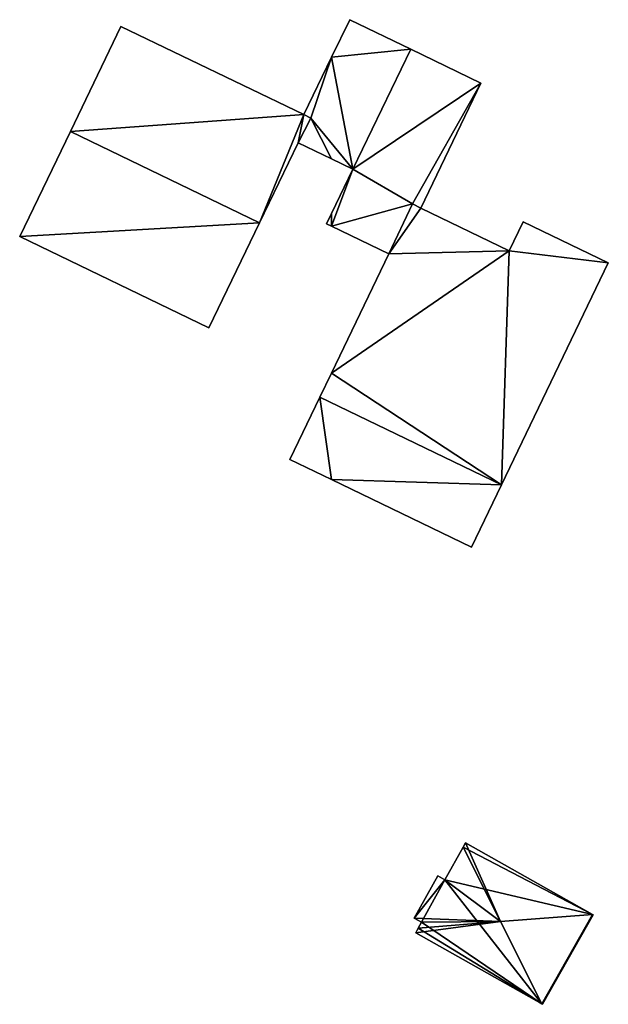
# Model space of a CAD drawing. Units: metres. Extents: x 69370 to 70010, y 349997 to 350515.
# Drawn here: x 69482 to 69516, y 350347 to 350404 of the extents above; entities that cross this region are included whole.
import ezdxf

# ---------------------------------------------------------------- set-up
doc = ezdxf.new("R2010")
doc.units = ezdxf.units.M
for name, color, linetype in [('FacadeFaces', 253, 'Continuous'), ('FloorBoundary', 4, 'Continuous'), ('FloorFaces', 253, 'Continuous'), ('OuterEaves', 4, 'Continuous'), ('RoofFaces', 24, 'Continuous'), ('RoofLines', 2, 'Continuous')]:
    doc.layers.add(name, color=color, linetype=linetype)

msp = doc.modelspace()

# ---------------------------------------------------------------- linework, layer by layer
at = {"layer": 'FacadeFaces'}
for points in [[(69501.049, 350404.337, 324.349), (69500, 350402.163, 321.73), (69500, 350402.163, 324.349), (69501.049, 350404.337, 324.349)], [(69501.049, 350404.337, 321.73), (69500, 350402.163, 321.73), (69501.049, 350404.337, 324.349), (69501.049, 350404.337, 321.73)], [(69504.594, 350402.627, 324.349), (69504.594, 350402.627, 321.73), (69501.049, 350404.337, 324.349), (69504.594, 350402.627, 324.349)], [(69501.049, 350404.337, 324.349), (69504.594, 350402.627, 321.73), (69501.049, 350404.337, 321.73), (69501.049, 350404.337, 324.349)], [(69487.771, 350403.948, 328.305), (69484.831, 350397.853, 322.264), (69484.831, 350397.853, 330.367), (69487.771, 350403.948, 328.305)], [(69487.771, 350403.948, 322.264), (69484.831, 350397.853, 322.264), (69487.771, 350403.948, 328.305), (69487.771, 350403.948, 322.264)], [(69498.389, 350398.825, 328.305), (69487.771, 350403.948, 322.264), (69487.771, 350403.948, 328.305), (69498.389, 350398.825, 328.305)], [(69498.389, 350398.825, 322.264), (69487.771, 350403.948, 322.264), (69498.389, 350398.825, 328.305), (69498.389, 350398.825, 322.264)], [(69504.594, 350402.627, 324.404), (69501.238, 350395.662, 321.614), (69501.238, 350395.662, 324.404), (69504.594, 350402.627, 324.404)], [(69504.594, 350402.627, 321.614), (69501.238, 350395.662, 321.614), (69504.594, 350402.627, 324.404), (69504.594, 350402.627, 321.614)], [(69501.238, 350395.662, 324.349), (69504.594, 350402.627, 321.73), (69504.594, 350402.627, 324.349), (69501.238, 350395.662, 324.349)], [(69501.238, 350395.662, 321.73), (69504.594, 350402.627, 321.73), (69501.238, 350395.662, 324.349), (69501.238, 350395.662, 321.73)], [(69508.673, 350400.662, 324.404), (69508.673, 350400.662, 321.614), (69504.594, 350402.627, 324.404), (69508.673, 350400.662, 324.404)], [(69504.594, 350402.627, 324.404), (69508.673, 350400.662, 321.614), (69504.594, 350402.627, 321.614), (69504.594, 350402.627, 324.404)], [(69500, 350402.163, 324.349), (69498.389, 350398.825, 321.73), (69498.389, 350398.825, 324.349), (69500, 350402.163, 324.349)], [(69500, 350402.163, 321.73), (69498.389, 350398.825, 321.73), (69500, 350402.163, 324.349), (69500, 350402.163, 321.73)], [(69505.174, 350393.398, 324.404), (69508.673, 350400.662, 321.614), (69508.673, 350400.662, 324.404), (69505.174, 350393.398, 324.404)], [(69505.174, 350393.398, 321.614), (69508.673, 350400.662, 321.614), (69505.174, 350393.398, 324.404), (69505.174, 350393.398, 321.614)], [(69498.057, 350397.196, 328.796), (69498.057, 350397.196, 322.264), (69498.791, 350398.617, 328.309), (69498.057, 350397.196, 328.796)], [(69498.057, 350397.196, 322.264), (69498.791, 350398.617, 322.264), (69498.791, 350398.617, 328.309), (69498.057, 350397.196, 322.264)], [(69498.791, 350398.617, 324.349), (69498.057, 350397.196, 321.73), (69498.057, 350397.196, 324.349), (69498.791, 350398.617, 324.349)], [(69498.791, 350398.617, 321.73), (69498.057, 350397.196, 321.73), (69498.791, 350398.617, 324.349), (69498.791, 350398.617, 321.73)], [(69498.791, 350398.617, 328.309), (69498.791, 350398.617, 322.264), (69498.389, 350398.825, 328.305), (69498.791, 350398.617, 328.309)], [(69498.791, 350398.617, 322.264), (69498.389, 350398.825, 322.264), (69498.389, 350398.825, 328.305), (69498.791, 350398.617, 322.264)], [(69498.389, 350398.825, 324.349), (69498.791, 350398.617, 321.73), (69498.791, 350398.617, 324.349), (69498.389, 350398.825, 324.349)], [(69498.389, 350398.825, 321.73), (69498.791, 350398.617, 321.73), (69498.389, 350398.825, 324.349), (69498.389, 350398.825, 321.73)], [(69484.831, 350397.853, 330.367), (69484.831, 350397.853, 322.264), (69481.89, 350391.757, 328.305), (69484.831, 350397.853, 330.367)], [(69484.831, 350397.853, 322.264), (69481.89, 350391.757, 322.264), (69481.89, 350391.757, 328.305), (69484.831, 350397.853, 322.264)], [(69495.817, 350392.552, 330.367), (69495.817, 350392.552, 322.264), (69498.057, 350397.196, 328.796), (69495.817, 350392.552, 330.367)], [(69495.817, 350392.552, 322.264), (69498.057, 350397.196, 322.264), (69498.057, 350397.196, 328.796), (69495.817, 350392.552, 322.264)], [(69498.057, 350397.196, 324.349), (69500, 350396.259, 321.73), (69500, 350396.259, 324.349), (69498.057, 350397.196, 324.349)], [(69498.057, 350397.196, 321.73), (69500, 350396.259, 321.73), (69498.057, 350397.196, 324.349), (69498.057, 350397.196, 321.73)], [(69500, 350396.259, 324.349), (69501.238, 350395.662, 321.73), (69501.238, 350395.662, 324.349), (69500, 350396.259, 324.349)], [(69500, 350396.259, 321.73), (69501.238, 350395.662, 321.73), (69500, 350396.259, 324.349), (69500, 350396.259, 321.73)], [(69501.238, 350395.662, 324.404), (69500, 350393.091, 321.614), (69500, 350393.091, 324.404), (69501.238, 350395.662, 324.404)], [(69501.238, 350395.662, 321.614), (69500, 350393.091, 321.614), (69501.238, 350395.662, 324.404), (69501.238, 350395.662, 321.614)], [(69504.687, 350393.651, 333.449), (69503.331, 350390.747, 321.928), (69503.331, 350390.747, 333.449), (69504.687, 350393.651, 333.449)], [(69504.687, 350393.651, 321.928), (69503.331, 350390.747, 321.928), (69504.687, 350393.651, 333.449), (69504.687, 350393.651, 321.928)], [(69503.331, 350390.747, 324.404), (69504.687, 350393.651, 321.614), (69504.687, 350393.651, 324.404), (69503.331, 350390.747, 324.404)], [(69503.331, 350390.747, 321.614), (69504.687, 350393.651, 321.614), (69503.331, 350390.747, 324.404), (69503.331, 350390.747, 321.614)], [(69505.174, 350393.398, 333.449), (69504.687, 350393.651, 321.928), (69504.687, 350393.651, 333.449), (69505.174, 350393.398, 333.449)], [(69505.174, 350393.398, 321.928), (69504.687, 350393.651, 321.928), (69505.174, 350393.398, 333.449), (69505.174, 350393.398, 321.928)], [(69504.687, 350393.651, 324.404), (69505.174, 350393.398, 321.614), (69505.174, 350393.398, 324.404), (69504.687, 350393.651, 324.404)], [(69504.687, 350393.651, 321.614), (69505.174, 350393.398, 321.614), (69504.687, 350393.651, 324.404), (69504.687, 350393.651, 321.614)], [(69510.311, 350390.924, 333.449), (69505.174, 350393.398, 321.928), (69505.174, 350393.398, 333.449), (69510.311, 350390.924, 333.449)], [(69510.311, 350390.924, 321.928), (69505.174, 350393.398, 321.928), (69510.311, 350390.924, 333.449), (69510.311, 350390.924, 321.928)], [(69500, 350393.091, 324.404), (69499.711, 350392.491, 321.614), (69499.711, 350392.491, 324.404), (69500, 350393.091, 324.404)], [(69500, 350393.091, 321.614), (69499.711, 350392.491, 321.614), (69500, 350393.091, 324.404), (69500, 350393.091, 321.614)], [(69492.876, 350386.456, 328.305), (69495.817, 350392.552, 322.264), (69495.817, 350392.552, 330.367), (69492.876, 350386.456, 328.305)], [(69492.876, 350386.456, 322.264), (69495.817, 350392.552, 322.264), (69492.876, 350386.456, 328.305), (69492.876, 350386.456, 322.264)], [(69499.711, 350392.491, 324.404), (69500, 350392.352, 321.614), (69500, 350392.352, 324.404), (69499.711, 350392.491, 324.404)], [(69499.711, 350392.491, 321.614), (69500, 350392.352, 321.614), (69499.711, 350392.491, 324.404), (69499.711, 350392.491, 321.614)], [(69500, 350392.352, 324.404), (69503.331, 350390.747, 321.614), (69503.331, 350390.747, 324.404), (69500, 350392.352, 324.404)], [(69500, 350392.352, 321.614), (69503.331, 350390.747, 321.614), (69500, 350392.352, 324.404), (69500, 350392.352, 321.614)], [(69511.12, 350392.603, 333.449), (69510.311, 350390.924, 321.928), (69510.311, 350390.924, 333.449), (69511.12, 350392.603, 333.449)], [(69511.12, 350392.603, 321.928), (69510.311, 350390.924, 321.928), (69511.12, 350392.603, 333.449), (69511.12, 350392.603, 321.928)], [(69516.065, 350390.221, 333.449), (69511.12, 350392.603, 321.928), (69511.12, 350392.603, 333.449), (69516.065, 350390.221, 333.449)], [(69516.065, 350390.221, 321.928), (69511.12, 350392.603, 321.928), (69516.065, 350390.221, 333.449), (69516.065, 350390.221, 321.928)], [(69481.89, 350391.757, 328.305), (69481.89, 350391.757, 322.264), (69492.876, 350386.456, 328.305), (69481.89, 350391.757, 328.305)], [(69492.876, 350386.456, 328.305), (69481.89, 350391.757, 322.264), (69492.876, 350386.456, 322.264), (69492.876, 350386.456, 328.305)], [(69503.331, 350390.747, 333.449), (69500, 350383.832, 321.928), (69500, 350383.832, 333.449), (69503.331, 350390.747, 333.449)], [(69503.331, 350390.747, 321.928), (69500, 350383.832, 321.928), (69503.331, 350390.747, 333.449), (69503.331, 350390.747, 321.928)], [(69509.864, 350377.346, 333.449), (69516.065, 350390.221, 321.928), (69516.065, 350390.221, 333.449), (69509.864, 350377.346, 333.449)], [(69509.864, 350377.346, 321.928), (69516.065, 350390.221, 321.928), (69509.864, 350377.346, 333.449), (69509.864, 350377.346, 321.928)], [(69500, 350383.832, 333.449), (69499.322, 350382.424, 321.928), (69499.322, 350382.424, 333.449), (69500, 350383.832, 333.449)], [(69500, 350383.832, 321.928), (69499.322, 350382.424, 321.928), (69500, 350383.832, 333.449), (69500, 350383.832, 321.928)], [(69499.322, 350382.424, 327.74), (69499.322, 350382.424, 321.928), (69497.581, 350378.81, 327.74), (69499.322, 350382.424, 327.74)], [(69497.581, 350378.81, 327.74), (69499.322, 350382.424, 321.928), (69497.581, 350378.81, 321.928), (69497.581, 350378.81, 327.74)], [(69509.864, 350377.346, 327.74), (69499.322, 350382.424, 321.928), (69499.322, 350382.424, 327.74), (69509.864, 350377.346, 327.74)], [(69509.864, 350377.346, 321.928), (69499.322, 350382.424, 321.928), (69509.864, 350377.346, 327.74), (69509.864, 350377.346, 321.928)], [(69499.322, 350382.424, 333.449), (69499.322, 350382.424, 321.928), (69509.864, 350377.346, 333.449), (69499.322, 350382.424, 333.449)], [(69509.864, 350377.346, 333.449), (69499.322, 350382.424, 321.928), (69509.864, 350377.346, 321.928), (69509.864, 350377.346, 333.449)], [(69497.581, 350378.81, 327.74), (69500, 350377.645, 321.928), (69500, 350377.645, 327.74), (69497.581, 350378.81, 327.74)], [(69497.581, 350378.81, 321.928), (69500, 350377.645, 321.928), (69497.581, 350378.81, 327.74), (69497.581, 350378.81, 321.928)], [(69500, 350377.645, 327.74), (69508.123, 350373.732, 321.928), (69508.123, 350373.732, 327.74), (69500, 350377.645, 327.74)], [(69500, 350377.645, 321.928), (69508.123, 350373.732, 321.928), (69500, 350377.645, 327.74), (69500, 350377.645, 321.928)], [(69508.123, 350373.732, 327.74), (69509.864, 350377.346, 321.928), (69509.864, 350377.346, 327.74), (69508.123, 350373.732, 327.74)], [(69508.123, 350373.732, 321.928), (69509.864, 350377.346, 321.928), (69508.123, 350373.732, 327.74), (69508.123, 350373.732, 321.928)], [(69507.645, 350356.321, 328.289), (69507.645, 350356.321, 325.63), (69506.574, 350354.422, 328.289), (69507.645, 350356.321, 328.289)], [(69507.645, 350356.321, 325.63), (69506.574, 350354.422, 325.63), (69506.574, 350354.422, 328.289), (69507.645, 350356.321, 325.63)], [(69507.781, 350356.563, 328.172), (69507.645, 350356.321, 325.63), (69507.645, 350356.321, 328.289), (69507.781, 350356.563, 328.172)], [(69507.781, 350356.563, 325.63), (69507.645, 350356.321, 325.63), (69507.781, 350356.563, 328.172), (69507.781, 350356.563, 325.63)], [(69515.139, 350352.414, 328.172), (69515.139, 350352.414, 325.63), (69507.781, 350356.563, 328.172), (69515.139, 350352.414, 328.172)], [(69507.781, 350356.563, 328.172), (69515.139, 350352.414, 325.63), (69507.781, 350356.563, 325.63), (69507.781, 350356.563, 328.172)], [(69506.173, 350354.648, 328.159), (69506.173, 350354.648, 325.63), (69504.79, 350352.196, 328.158), (69506.173, 350354.648, 328.159)], [(69506.173, 350354.648, 325.63), (69504.79, 350352.196, 325.63), (69504.79, 350352.196, 328.158), (69506.173, 350354.648, 325.63)], [(69506.574, 350354.422, 328.289), (69506.574, 350354.422, 325.63), (69506.173, 350354.648, 328.159), (69506.574, 350354.422, 328.289)], [(69506.574, 350354.422, 325.63), (69506.173, 350354.648, 325.63), (69506.173, 350354.648, 328.159), (69506.574, 350354.422, 325.63)], [(69504.79, 350352.196, 328.158), (69505.222, 350351.952, 325.63), (69505.222, 350351.952, 328.299), (69504.79, 350352.196, 328.158)], [(69504.79, 350352.196, 325.63), (69505.222, 350351.952, 325.63), (69504.79, 350352.196, 328.158), (69504.79, 350352.196, 325.63)], [(69512.251, 350347.193, 328.158), (69515.181, 350352.391, 325.63), (69515.181, 350352.391, 328.158), (69512.251, 350347.193, 328.158)], [(69512.251, 350347.193, 325.63), (69515.181, 350352.391, 325.63), (69512.251, 350347.193, 328.158), (69512.251, 350347.193, 325.63)], [(69515.181, 350352.391, 328.158), (69515.139, 350352.414, 325.63), (69515.139, 350352.414, 328.172), (69515.181, 350352.391, 328.158)], [(69515.181, 350352.391, 325.63), (69515.139, 350352.414, 325.63), (69515.181, 350352.391, 328.158), (69515.181, 350352.391, 325.63)], [(69505.03, 350351.611, 328.299), (69505.03, 350351.611, 325.63), (69504.882, 350351.348, 328.172), (69505.03, 350351.611, 328.299)], [(69505.03, 350351.611, 325.63), (69504.882, 350351.348, 325.63), (69504.882, 350351.348, 328.172), (69505.03, 350351.611, 325.63)], [(69505.222, 350351.952, 328.299), (69505.03, 350351.611, 325.63), (69505.03, 350351.611, 328.299), (69505.222, 350351.952, 328.299)], [(69505.222, 350351.952, 325.63), (69505.03, 350351.611, 325.63), (69505.222, 350351.952, 328.299), (69505.222, 350351.952, 325.63)], [(69504.882, 350351.348, 328.172), (69504.882, 350351.348, 325.63), (69512.208, 350347.217, 328.172), (69504.882, 350351.348, 328.172)], [(69504.882, 350351.348, 325.63), (69512.208, 350347.217, 325.63), (69512.208, 350347.217, 328.172), (69504.882, 350351.348, 325.63)], [(69512.208, 350347.217, 328.172), (69512.208, 350347.217, 325.63), (69512.251, 350347.193, 328.158), (69512.208, 350347.217, 328.172)], [(69512.208, 350347.217, 325.63), (69512.251, 350347.193, 325.63), (69512.251, 350347.193, 328.158), (69512.208, 350347.217, 325.63)]]:
    msp.add_3dface(points, dxfattribs=at)
at = {"layer": 'FloorBoundary'}
for points in [[(69501.049, 350404.337, 321.73), (69500, 350402.163, 321.73), (69498.389, 350398.825, 321.73), (69498.791, 350398.617, 321.73), (69498.057, 350397.196, 321.73), (69500, 350396.259, 321.73), (69501.238, 350395.662, 321.73), (69504.594, 350402.627, 321.73), (69501.049, 350404.337, 321.73)], [(69492.876, 350386.456, 322.264), (69495.817, 350392.552, 322.264), (69498.057, 350397.196, 322.264), (69498.791, 350398.617, 322.264), (69498.389, 350398.825, 322.264), (69487.771, 350403.948, 322.264), (69484.831, 350397.853, 322.264), (69481.89, 350391.757, 322.264), (69492.876, 350386.456, 322.264)], [(69504.594, 350402.627, 321.614), (69501.238, 350395.662, 321.614), (69500, 350393.091, 321.614), (69499.711, 350392.491, 321.614), (69500, 350392.352, 321.614), (69503.331, 350390.747, 321.614), (69504.687, 350393.651, 321.614), (69505.174, 350393.398, 321.614), (69508.673, 350400.662, 321.614), (69504.594, 350402.627, 321.614)], [(69509.864, 350377.346, 321.928), (69516.065, 350390.221, 321.928), (69511.12, 350392.603, 321.928), (69510.311, 350390.924, 321.928), (69505.174, 350393.398, 321.928), (69504.687, 350393.651, 321.928), (69503.331, 350390.747, 321.928), (69500, 350383.832, 321.928), (69499.322, 350382.424, 321.928), (69509.864, 350377.346, 321.928)], [(69497.581, 350378.81, 321.928), (69500, 350377.645, 321.928), (69508.123, 350373.732, 321.928), (69509.864, 350377.346, 321.928), (69499.322, 350382.424, 321.928), (69497.581, 350378.81, 321.928)], [(69507.781, 350356.563, 325.63), (69507.645, 350356.321, 325.63), (69506.574, 350354.422, 325.63), (69506.173, 350354.648, 325.63), (69504.79, 350352.196, 325.63), (69505.222, 350351.952, 325.63), (69505.03, 350351.611, 325.63), (69504.882, 350351.348, 325.63), (69512.208, 350347.217, 325.63), (69512.251, 350347.193, 325.63), (69515.181, 350352.391, 325.63), (69515.139, 350352.414, 325.63), (69507.781, 350356.563, 325.63)]]:
    msp.add_polyline3d(points, dxfattribs=at)
at = {"layer": 'FloorFaces'}
for points in [[(69501.049, 350404.337, 321.73), (69504.594, 350402.627, 321.73), (69500, 350402.163, 321.73), (69501.049, 350404.337, 321.73)], [(69498.389, 350398.825, 322.264), (69484.831, 350397.853, 322.264), (69487.771, 350403.948, 322.264), (69498.389, 350398.825, 322.264)], [(69500, 350402.163, 321.73), (69504.594, 350402.627, 321.73), (69501.238, 350395.662, 321.73), (69500, 350402.163, 321.73)], [(69504.594, 350402.627, 321.614), (69508.673, 350400.662, 321.614), (69501.238, 350395.662, 321.614), (69504.594, 350402.627, 321.614)], [(69500, 350402.163, 321.73), (69498.791, 350398.617, 321.73), (69498.389, 350398.825, 321.73), (69500, 350402.163, 321.73)], [(69500, 350402.163, 321.73), (69501.238, 350395.662, 321.73), (69498.791, 350398.617, 321.73), (69500, 350402.163, 321.73)], [(69501.238, 350395.662, 321.614), (69508.673, 350400.662, 321.614), (69504.687, 350393.651, 321.614), (69501.238, 350395.662, 321.614)], [(69504.687, 350393.651, 321.614), (69508.673, 350400.662, 321.614), (69505.174, 350393.398, 321.614), (69504.687, 350393.651, 321.614)], [(69495.817, 350392.552, 322.264), (69484.831, 350397.853, 322.264), (69498.389, 350398.825, 322.264), (69495.817, 350392.552, 322.264)], [(69495.817, 350392.552, 322.264), (69498.389, 350398.825, 322.264), (69498.057, 350397.196, 322.264), (69495.817, 350392.552, 322.264)], [(69498.057, 350397.196, 322.264), (69498.389, 350398.825, 322.264), (69498.791, 350398.617, 322.264), (69498.057, 350397.196, 322.264)], [(69498.791, 350398.617, 321.73), (69500, 350396.259, 321.73), (69498.057, 350397.196, 321.73), (69498.791, 350398.617, 321.73)], [(69498.791, 350398.617, 321.73), (69501.238, 350395.662, 321.73), (69500, 350396.259, 321.73), (69498.791, 350398.617, 321.73)], [(69495.817, 350392.552, 322.264), (69481.89, 350391.757, 322.264), (69484.831, 350397.853, 322.264), (69495.817, 350392.552, 322.264)], [(69501.238, 350395.662, 321.614), (69500, 350392.352, 321.614), (69500, 350393.091, 321.614), (69501.238, 350395.662, 321.614)], [(69501.238, 350395.662, 321.614), (69504.687, 350393.651, 321.614), (69500, 350392.352, 321.614), (69501.238, 350395.662, 321.614)], [(69500, 350392.352, 321.614), (69504.687, 350393.651, 321.614), (69503.331, 350390.747, 321.614), (69500, 350392.352, 321.614)], [(69505.174, 350393.398, 321.928), (69503.331, 350390.747, 321.928), (69504.687, 350393.651, 321.928), (69505.174, 350393.398, 321.928)], [(69510.311, 350390.924, 321.928), (69503.331, 350390.747, 321.928), (69505.174, 350393.398, 321.928), (69510.311, 350390.924, 321.928)], [(69500, 350393.091, 321.614), (69500, 350392.352, 321.614), (69499.711, 350392.491, 321.614), (69500, 350393.091, 321.614)], [(69492.876, 350386.456, 322.264), (69481.89, 350391.757, 322.264), (69495.817, 350392.552, 322.264), (69492.876, 350386.456, 322.264)], [(69516.065, 350390.221, 321.928), (69510.311, 350390.924, 321.928), (69511.12, 350392.603, 321.928), (69516.065, 350390.221, 321.928)], [(69509.864, 350377.346, 321.928), (69500, 350383.832, 321.928), (69510.311, 350390.924, 321.928), (69509.864, 350377.346, 321.928)], [(69510.311, 350390.924, 321.928), (69500, 350383.832, 321.928), (69503.331, 350390.747, 321.928), (69510.311, 350390.924, 321.928)], [(69509.864, 350377.346, 321.928), (69510.311, 350390.924, 321.928), (69516.065, 350390.221, 321.928), (69509.864, 350377.346, 321.928)], [(69509.864, 350377.346, 321.928), (69499.322, 350382.424, 321.928), (69500, 350383.832, 321.928), (69509.864, 350377.346, 321.928)], [(69497.581, 350378.81, 321.928), (69499.322, 350382.424, 321.928), (69500, 350377.645, 321.928), (69497.581, 350378.81, 321.928)], [(69500, 350377.645, 321.928), (69499.322, 350382.424, 321.928), (69509.864, 350377.346, 321.928), (69500, 350377.645, 321.928)], [(69500, 350377.645, 321.928), (69509.864, 350377.346, 321.928), (69508.123, 350373.732, 321.928), (69500, 350377.645, 321.928)], [(69507.645, 350356.321, 325.63), (69515.139, 350352.414, 325.63), (69506.574, 350354.422, 325.63), (69507.645, 350356.321, 325.63)], [(69507.781, 350356.563, 325.63), (69515.139, 350352.414, 325.63), (69507.645, 350356.321, 325.63), (69507.781, 350356.563, 325.63)], [(69506.574, 350354.422, 325.63), (69504.79, 350352.196, 325.63), (69506.173, 350354.648, 325.63), (69506.574, 350354.422, 325.63)], [(69506.574, 350354.422, 325.63), (69505.222, 350351.952, 325.63), (69504.79, 350352.196, 325.63), (69506.574, 350354.422, 325.63)], [(69506.574, 350354.422, 325.63), (69512.208, 350347.217, 325.63), (69505.222, 350351.952, 325.63), (69506.574, 350354.422, 325.63)], [(69506.574, 350354.422, 325.63), (69515.139, 350352.414, 325.63), (69512.208, 350347.217, 325.63), (69506.574, 350354.422, 325.63)], [(69512.208, 350347.217, 325.63), (69515.139, 350352.414, 325.63), (69512.251, 350347.193, 325.63), (69512.208, 350347.217, 325.63)], [(69512.251, 350347.193, 325.63), (69515.139, 350352.414, 325.63), (69515.181, 350352.391, 325.63), (69512.251, 350347.193, 325.63)], [(69505.03, 350351.611, 325.63), (69512.208, 350347.217, 325.63), (69504.882, 350351.348, 325.63), (69505.03, 350351.611, 325.63)], [(69505.222, 350351.952, 325.63), (69512.208, 350347.217, 325.63), (69505.03, 350351.611, 325.63), (69505.222, 350351.952, 325.63)]]:
    msp.add_3dface(points, dxfattribs=at)
at = {"layer": 'OuterEaves'}
for points in [[(69498.389, 350398.825, 324.349), (69498.791, 350398.617, 324.349), (69498.057, 350397.196, 324.349), (69500, 350396.259, 324.349), (69501.238, 350395.662, 324.349), (69504.594, 350402.627, 324.349), (69501.049, 350404.337, 324.349), (69500, 350402.163, 324.349), (69498.389, 350398.825, 324.349)], [(69495.817, 350392.552, 330.367), (69498.057, 350397.196, 328.796), (69498.791, 350398.617, 328.309), (69498.389, 350398.825, 328.305), (69487.771, 350403.948, 328.305), (69484.831, 350397.853, 330.367), (69481.89, 350391.757, 328.305), (69492.876, 350386.456, 328.305), (69495.817, 350392.552, 330.367)], [(69505.174, 350393.398, 324.404), (69508.673, 350400.662, 324.404), (69504.594, 350402.627, 324.404), (69501.238, 350395.662, 324.404), (69500, 350393.091, 324.404), (69499.711, 350392.491, 324.404), (69500, 350392.352, 324.404), (69503.331, 350390.747, 324.404), (69504.687, 350393.651, 324.404), (69505.174, 350393.398, 324.404)], [(69511.12, 350392.603, 333.449), (69510.311, 350390.924, 333.449), (69505.174, 350393.398, 333.449), (69504.687, 350393.651, 333.449), (69503.331, 350390.747, 333.449), (69500, 350383.832, 333.449), (69499.322, 350382.424, 333.449), (69509.864, 350377.346, 333.449), (69516.065, 350390.221, 333.449), (69511.12, 350392.603, 333.449)], [(69508.123, 350373.732, 327.74), (69509.864, 350377.346, 327.74), (69499.322, 350382.424, 327.74), (69497.581, 350378.81, 327.74), (69500, 350377.645, 327.74), (69508.123, 350373.732, 327.74)], [(69512.251, 350347.193, 328.158), (69515.181, 350352.391, 328.158), (69515.139, 350352.414, 328.172), (69507.781, 350356.563, 328.172), (69507.645, 350356.321, 328.289), (69506.574, 350354.422, 328.289), (69506.173, 350354.648, 328.159), (69504.79, 350352.196, 328.158), (69505.222, 350351.952, 328.299), (69505.03, 350351.611, 328.299), (69504.882, 350351.348, 328.172), (69512.208, 350347.217, 328.172), (69512.251, 350347.193, 328.158)]]:
    msp.add_polyline3d(points, dxfattribs=at)
at = {"layer": 'RoofFaces'}
for points in [[(69501.049, 350404.337, 324.349), (69500, 350402.163, 324.349), (69504.594, 350402.627, 324.349), (69501.049, 350404.337, 324.349)], [(69487.771, 350403.948, 328.305), (69484.831, 350397.853, 330.367), (69498.389, 350398.825, 328.305), (69487.771, 350403.948, 328.305)], [(69504.594, 350402.627, 324.349), (69500, 350402.163, 324.349), (69501.238, 350395.662, 324.349), (69504.594, 350402.627, 324.349)], [(69504.594, 350402.627, 324.404), (69501.238, 350395.662, 324.404), (69508.673, 350400.662, 324.404), (69504.594, 350402.627, 324.404)], [(69498.791, 350398.617, 324.349), (69500, 350402.163, 324.349), (69498.389, 350398.825, 324.349), (69498.791, 350398.617, 324.349)], [(69501.238, 350395.662, 324.349), (69500, 350402.163, 324.349), (69498.791, 350398.617, 324.349), (69501.238, 350395.662, 324.349)], [(69501.238, 350395.662, 324.404), (69504.687, 350393.651, 324.404), (69508.673, 350400.662, 324.404), (69501.238, 350395.662, 324.404)], [(69508.673, 350400.662, 324.404), (69504.687, 350393.651, 324.404), (69505.174, 350393.398, 324.404), (69508.673, 350400.662, 324.404)], [(69498.389, 350398.825, 328.305), (69484.831, 350397.853, 330.367), (69495.817, 350392.552, 330.367), (69498.389, 350398.825, 328.305)], [(69498.057, 350397.196, 328.796), (69498.389, 350398.825, 328.305), (69495.817, 350392.552, 330.367), (69498.057, 350397.196, 328.796)], [(69498.791, 350398.617, 328.309), (69498.389, 350398.825, 328.305), (69498.057, 350397.196, 328.796), (69498.791, 350398.617, 328.309)], [(69498.057, 350397.196, 324.349), (69500, 350396.259, 324.349), (69498.791, 350398.617, 324.349), (69498.057, 350397.196, 324.349)], [(69500, 350396.259, 324.349), (69501.238, 350395.662, 324.349), (69498.791, 350398.617, 324.349), (69500, 350396.259, 324.349)], [(69484.831, 350397.853, 330.367), (69481.89, 350391.757, 328.305), (69495.817, 350392.552, 330.367), (69484.831, 350397.853, 330.367)], [(69500, 350393.091, 324.404), (69500, 350392.352, 324.404), (69501.238, 350395.662, 324.404), (69500, 350393.091, 324.404)], [(69500, 350392.352, 324.404), (69504.687, 350393.651, 324.404), (69501.238, 350395.662, 324.404), (69500, 350392.352, 324.404)], [(69503.331, 350390.747, 324.404), (69504.687, 350393.651, 324.404), (69500, 350392.352, 324.404), (69503.331, 350390.747, 324.404)], [(69504.687, 350393.651, 333.449), (69503.331, 350390.747, 333.449), (69505.174, 350393.398, 333.449), (69504.687, 350393.651, 333.449)], [(69505.174, 350393.398, 333.449), (69503.331, 350390.747, 333.449), (69510.311, 350390.924, 333.449), (69505.174, 350393.398, 333.449)], [(69499.711, 350392.491, 324.404), (69500, 350392.352, 324.404), (69500, 350393.091, 324.404), (69499.711, 350392.491, 324.404)], [(69481.89, 350391.757, 328.305), (69492.876, 350386.456, 328.305), (69495.817, 350392.552, 330.367), (69481.89, 350391.757, 328.305)], [(69510.311, 350390.924, 333.449), (69516.065, 350390.221, 333.449), (69511.12, 350392.603, 333.449), (69510.311, 350390.924, 333.449)], [(69503.331, 350390.747, 333.449), (69500, 350383.832, 333.449), (69510.311, 350390.924, 333.449), (69503.331, 350390.747, 333.449)], [(69500, 350383.832, 333.449), (69509.864, 350377.346, 333.449), (69510.311, 350390.924, 333.449), (69500, 350383.832, 333.449)], [(69509.864, 350377.346, 333.449), (69516.065, 350390.221, 333.449), (69510.311, 350390.924, 333.449), (69509.864, 350377.346, 333.449)], [(69499.322, 350382.424, 333.449), (69509.864, 350377.346, 333.449), (69500, 350383.832, 333.449), (69499.322, 350382.424, 333.449)], [(69497.581, 350378.81, 327.74), (69500, 350377.645, 327.74), (69499.322, 350382.424, 327.74), (69497.581, 350378.81, 327.74)], [(69499.322, 350382.424, 327.74), (69500, 350377.645, 327.74), (69509.864, 350377.346, 327.74), (69499.322, 350382.424, 327.74)], [(69509.864, 350377.346, 327.74), (69500, 350377.645, 327.74), (69508.123, 350373.732, 327.74), (69509.864, 350377.346, 327.74)], [(69506.574, 350354.422, 328.289), (69509.815, 350351.991, 329.43), (69507.645, 350356.321, 328.289), (69506.574, 350354.422, 328.289)], [(69507.645, 350356.321, 328.289), (69509.815, 350351.991, 329.43), (69507.781, 350356.563, 328.172), (69507.645, 350356.321, 328.289)], [(69507.781, 350356.563, 328.172), (69509.815, 350351.991, 329.43), (69515.139, 350352.414, 328.172), (69507.781, 350356.563, 328.172)], [(69506.173, 350354.648, 328.159), (69504.79, 350352.196, 328.158), (69506.574, 350354.422, 328.289), (69506.173, 350354.648, 328.159)], [(69504.79, 350352.196, 328.158), (69509.815, 350351.991, 329.43), (69506.574, 350354.422, 328.289), (69504.79, 350352.196, 328.158)], [(69505.222, 350351.952, 328.299), (69509.815, 350351.991, 329.43), (69504.79, 350352.196, 328.158), (69505.222, 350351.952, 328.299)], [(69515.139, 350352.414, 328.172), (69509.815, 350351.991, 329.43), (69512.208, 350347.217, 328.172), (69515.139, 350352.414, 328.172)], [(69515.139, 350352.414, 328.172), (69512.208, 350347.217, 328.172), (69512.251, 350347.193, 328.158), (69515.139, 350352.414, 328.172)], [(69515.181, 350352.391, 328.158), (69515.139, 350352.414, 328.172), (69512.251, 350347.193, 328.158), (69515.181, 350352.391, 328.158)], [(69504.882, 350351.348, 328.172), (69509.815, 350351.991, 329.43), (69505.03, 350351.611, 328.299), (69504.882, 350351.348, 328.172)], [(69512.208, 350347.217, 328.172), (69509.815, 350351.991, 329.43), (69504.882, 350351.348, 328.172), (69512.208, 350347.217, 328.172)], [(69505.03, 350351.611, 328.299), (69509.815, 350351.991, 329.43), (69505.222, 350351.952, 328.299), (69505.03, 350351.611, 328.299)]]:
    msp.add_3dface(points, dxfattribs=at)
at = {"layer": 'RoofLines'}
for points in [[(69495.817, 350392.552, 330.367), (69484.831, 350397.853, 330.367)], [(69507.645, 350356.321, 328.289), (69509.815, 350351.991, 329.43)], [(69515.139, 350352.414, 328.172), (69509.815, 350351.991, 329.43)], [(69509.815, 350351.991, 329.43), (69505.03, 350351.611, 328.299)], [(69509.815, 350351.991, 329.43), (69512.208, 350347.217, 328.172)]]:
    msp.add_polyline3d(points, dxfattribs=at)

doc.saveas('drawing.dxf')
